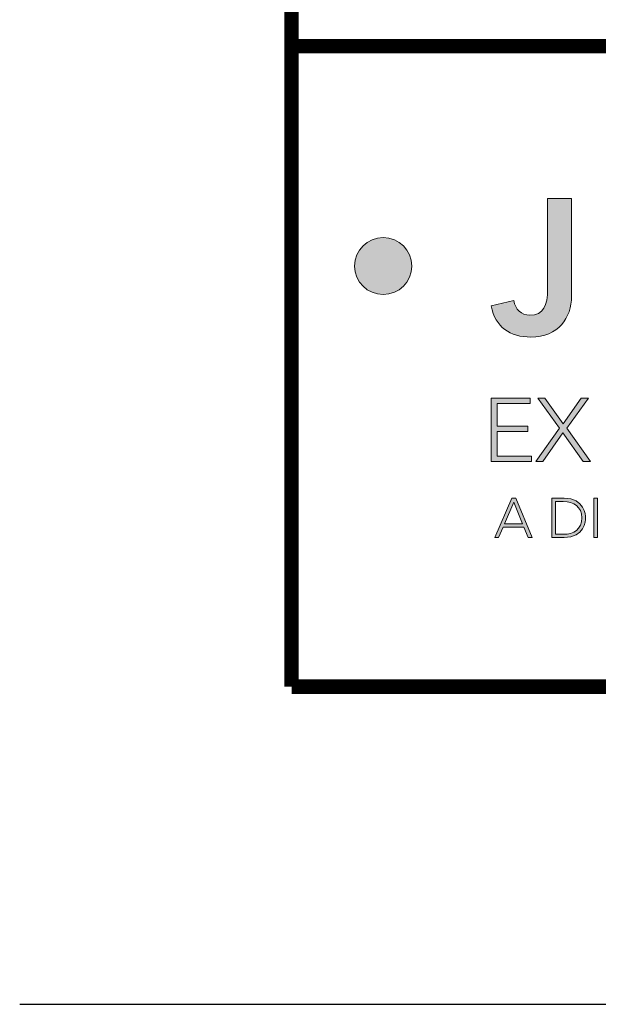
# Model space of a CAD drawing. Extents: x -98 to 80, y -152 to 43.
# Drawn here: x -31 to -30, y -152 to -150 of the extents above; entities that cross this region are included whole.
import ezdxf
from ezdxf.enums import TextEntityAlignment as Align

# ---------------------------------------------------------------- set-up
doc = ezdxf.new("R2010")
doc.units = 0
doc.header["$LTSCALE"] = 2
doc.header["$MEASUREMENT"] = 0
doc.layers.get('0').update_dxf_attribs({"linetype": 'CONTINUOUS'})
doc.layers.get('DEFPOINTS').update_dxf_attribs({"linetype": 'CONTINUOUS'})
for name, color, linetype in [('BORDER', 7, 'CONTINUOUS'), ('Layer 1', 7, 'CONTINUOUS'), ('OBJECT', 7, 'CONTINUOUS'), ('TTITLEBLOCK', 7, 'CONTINUOUS')]:
    doc.layers.add(name, color=color, linetype=linetype)
doc.styles.add('1xIPC_TITLE BLOCK', font='arial.ttf')

# ---------------------------------------------------------------- blocks, each defined once
blk = doc.blocks.new('SMALL_JM_LOGO')
h = blk.add_hatch(color=256)
h.dxf.hatch_style = 1
edge = h.paths.add_edge_path()
edge.add_spline(control_points=[(0.116, 0.4965), (0.1359, 0.4965), (0.1521, 0.5126), (0.1521, 0.5326)], knot_values=[0, 0, 0, 0, 1, 1, 1, 1], degree=3, periodic=0)
edge.add_spline(control_points=[(0.1521, 0.5326), (0.1521, 0.5525), (0.1359, 0.5687), (0.116, 0.5687)], knot_values=[3, 3, 3, 3, 4, 4, 4, 4], degree=3, periodic=0)
edge.add_spline(control_points=[(0.116, 0.5687), (0.096, 0.5687), (0.0798, 0.5525), (0.0798, 0.5326)], knot_values=[2, 2, 2, 2, 3, 3, 3, 3], degree=3, periodic=0)
edge.add_spline(control_points=[(0.0798, 0.5326), (0.0798, 0.5126), (0.096, 0.4965), (0.116, 0.4965)], knot_values=[1, 1, 1, 1, 2, 2, 2, 2], degree=3, periodic=0)
at = {"layer": 'Layer 1'}
h = blk.add_hatch(color=7, dxfattribs=at)
h.dxf.hatch_style = 2
edge = h.paths.add_edge_path()
edge.add_spline(control_points=[(0.3544, 0.4944), (0.3544, 0.4671), (0.3373, 0.4427), (0.303, 0.4427), (0.2761, 0.4427), (0.258, 0.455), (0.2527, 0.4821), (0.2527, 0.4821), (0.2812, 0.4889), (0.2812, 0.4889), (0.2831, 0.4778), (0.2909, 0.4703), (0.3015, 0.4703), (0.3189, 0.4703), (0.324, 0.4828), (0.324, 0.5034), (0.324, 0.5034), (0.324, 0.6181), (0.324, 0.6181), (0.324, 0.6181), (0.3544, 0.6181), (0.3544, 0.6181), (0.3544, 0.6181), (0.3544, 0.4944), (0.3544, 0.4944)], knot_values=[0, 0, 0, 0, 1, 1, 1, 2, 2, 2, 3, 3, 3, 4, 4, 4, 5, 5, 5, 6, 6, 6, 7, 7, 7, 8, 8, 8, 8], degree=3, periodic=0)
h = blk.add_hatch(color=7, dxfattribs=at)
h.dxf.hatch_style = 2
h.paths.add_polyline_path([(0.2527, 0.3654), (0.3018, 0.3654), (0.3018, 0.3586), (0.2602, 0.3586), (0.2602, 0.33), (0.2992, 0.33), (0.2992, 0.3232), (0.2602, 0.3232), (0.2602, 0.2919), (0.3037, 0.2919), (0.3037, 0.2851), (0.2527, 0.2851)])
h = blk.add_hatch(color=7, dxfattribs=at)
h.dxf.hatch_style = 2
h.paths.add_polyline_path([(0.3393, 0.3273), (0.3118, 0.3654), (0.3207, 0.3654), (0.3438, 0.3327), (0.3666, 0.3654), (0.3756, 0.3654), (0.3483, 0.3273), (0.3782, 0.2851), (0.3689, 0.2851), (0.3435, 0.3214), (0.3181, 0.2851), (0.3091, 0.2851)])
h = blk.add_hatch(color=7, dxfattribs=at)
h.dxf.hatch_style = 2
h.paths.add_polyline_path([(0.2789, 0.2386), (0.2837, 0.2386), (0.3047, 0.1887), (0.2995, 0.1887), (0.2941, 0.202), (0.2677, 0.202), (0.262, 0.1887), (0.2572, 0.1887)])
h.paths.add_polyline_path([(0.2811, 0.2335), (0.2695, 0.2062), (0.2924, 0.2062)])
h = blk.add_hatch(color=7, dxfattribs=at)
h.dxf.hatch_style = 2
edge = h.paths.add_edge_path()
edge.add_spline(control_points=[(0.3296, 0.2386), (0.3296, 0.2386), (0.345, 0.2386), (0.345, 0.2386), (0.3709, 0.2386), (0.372, 0.2173), (0.372, 0.2137), (0.372, 0.21), (0.3709, 0.1887), (0.345, 0.1887), (0.345, 0.1887), (0.3296, 0.1887), (0.3296, 0.1887), (0.3296, 0.1887), (0.3296, 0.2386), (0.3296, 0.2386)], knot_values=[0, 0, 0, 0, 1, 1, 1, 2, 2, 2, 3, 3, 3, 4, 4, 4, 5, 5, 5, 5], degree=3, periodic=0)
edge = h.paths.add_edge_path()
edge.add_spline(control_points=[(0.3342, 0.1929), (0.3342, 0.1929), (0.3438, 0.1929), (0.3438, 0.1929), (0.357, 0.1929), (0.3673, 0.1994), (0.3673, 0.2137), (0.3673, 0.228), (0.357, 0.2344), (0.3438, 0.2344), (0.3438, 0.2344), (0.3342, 0.2344), (0.3342, 0.2344), (0.3342, 0.2344), (0.3342, 0.1929), (0.3342, 0.1929)], knot_values=[0, 0, 0, 0, 1, 1, 1, 2, 2, 2, 3, 3, 3, 4, 4, 4, 5, 5, 5, 5], degree=3, periodic=0)
h = blk.add_hatch(color=7, dxfattribs=at)
h.dxf.hatch_style = 2
h.paths.add_polyline_path([(0.3824, 0.2386), (0.3871, 0.2386), (0.3871, 0.1887), (0.3824, 0.1887)])
at = {"layer": 'Layer 1', "lineweight": 0}
for p, q in [((0.2527, 0.3654), (0.3018, 0.3654)), ((0.2527, 0.2851), (0.2527, 0.3654)), ((0.3018, 0.3654), (0.3018, 0.3586)), ((0.3393, 0.3273), (0.3118, 0.3654)), ((0.3118, 0.3654), (0.3207, 0.3654)), ((0.3207, 0.3654), (0.3438, 0.3327)), ((0.3438, 0.3327), (0.3666, 0.3654)), ((0.3756, 0.3654), (0.3483, 0.3273)), ((0.3666, 0.3654), (0.3756, 0.3654)), ((0.3018, 0.3586), (0.2602, 0.3586)), ((0.2602, 0.3586), (0.2602, 0.33)), ((0.2602, 0.33), (0.2992, 0.33)), ((0.2992, 0.33), (0.2992, 0.3232)), ((0.3091, 0.2851), (0.3393, 0.3273)), ((0.3483, 0.3273), (0.3782, 0.2851)), ((0.2992, 0.3232), (0.2602, 0.3232)), ((0.2602, 0.3232), (0.2602, 0.2919)), ((0.3435, 0.3214), (0.3181, 0.2851)), ((0.3689, 0.2851), (0.3435, 0.3214)), ((0.2602, 0.2919), (0.3037, 0.2919)), ((0.3037, 0.2919), (0.3037, 0.2851)), ((0.3037, 0.2851), (0.2527, 0.2851)), ((0.3181, 0.2851), (0.3091, 0.2851)), ((0.3782, 0.2851), (0.3689, 0.2851)), ((0.2572, 0.1887), (0.2789, 0.2386)), ((0.2789, 0.2386), (0.2837, 0.2386)), ((0.2837, 0.2386), (0.3047, 0.1887)), ((0.2811, 0.2335), (0.2695, 0.2062)), ((0.2924, 0.2062), (0.2811, 0.2335)), ((0.2677, 0.202), (0.262, 0.1887)), ((0.2941, 0.202), (0.2677, 0.202)), ((0.2695, 0.2062), (0.2924, 0.2062)), ((0.2995, 0.1887), (0.2941, 0.202)), ((0.262, 0.1887), (0.2572, 0.1887)), ((0.3047, 0.1887), (0.2995, 0.1887))]:
    blk.add_line(p, q, dxfattribs=at)
blk.add_lwpolyline([(0.3824, 0.2386), (0.3871, 0.2386), (0.3871, 0.1887), (0.3824, 0.1887), (0.3824, 0.2386)], dxfattribs=at)
for points in [[(0.324, 0.5034), (0.324, 0.5034), (0.324, 0.6181), (0.324, 0.6181)], [(0.324, 0.6181), (0.324, 0.6181), (0.3544, 0.6181), (0.3544, 0.6181)], [(0.3544, 0.6181), (0.3544, 0.6181), (0.3544, 0.4944), (0.3544, 0.4944)], [(0.2527, 0.4821), (0.2527, 0.4821), (0.2812, 0.4889), (0.2812, 0.4889)]]:
    blk.add_open_spline(points, degree=3, dxfattribs=at)
for points, knots in [([(0.1521, 0.5326), (0.1521, 0.5126), (0.1359, 0.4965), (0.116, 0.4965), (0.096, 0.4965), (0.0798, 0.5126), (0.0798, 0.5326), (0.0798, 0.5525), (0.096, 0.5687), (0.116, 0.5687), (0.1359, 0.5687), (0.1521, 0.5525), (0.1521, 0.5326)], [0, 0, 0, 0, 1, 1, 1, 2, 2, 2, 3, 3, 3, 4, 4, 4, 4]), ([(0.2812, 0.4889), (0.2831, 0.4778), (0.2909, 0.4703), (0.3015, 0.4703), (0.3189, 0.4703), (0.324, 0.4828), (0.324, 0.5034)], [3, 3, 3, 3, 4, 4, 4, 5, 5, 5, 5]), ([(0.3544, 0.4944), (0.3544, 0.4671), (0.3373, 0.4427), (0.303, 0.4427), (0.2761, 0.4427), (0.258, 0.455), (0.2527, 0.4821)], [0, 0, 0, 0, 1, 1, 1, 2, 2, 2, 2]), ([(0.3296, 0.2386), (0.3296, 0.2386), (0.345, 0.2386), (0.345, 0.2386), (0.3709, 0.2386), (0.372, 0.2173), (0.372, 0.2137), (0.372, 0.21), (0.3709, 0.1887), (0.345, 0.1887), (0.345, 0.1887), (0.3296, 0.1887), (0.3296, 0.1887), (0.3296, 0.1887), (0.3296, 0.2386), (0.3296, 0.2386)], [0, 0, 0, 0, 1, 1, 1, 2, 2, 2, 3, 3, 3, 4, 4, 4, 5, 5, 5, 5]), ([(0.3342, 0.1929), (0.3342, 0.1929), (0.3438, 0.1929), (0.3438, 0.1929), (0.357, 0.1929), (0.3673, 0.1994), (0.3673, 0.2137), (0.3673, 0.228), (0.357, 0.2344), (0.3438, 0.2344), (0.3438, 0.2344), (0.3342, 0.2344), (0.3342, 0.2344), (0.3342, 0.2344), (0.3342, 0.1929), (0.3342, 0.1929)], [0, 0, 0, 0, 1, 1, 1, 2, 2, 2, 3, 3, 3, 4, 4, 4, 5, 5, 5, 5])]:
    blk.add_open_spline(points, degree=3, knots=knots, dxfattribs=at)
blk = doc.blocks.new('JM_TITLE_BLOCK')
at = {"layer": 'DEFPOINTS'}
blk.add_line((0, 0), (11, 0), dxfattribs=at)
at = {"layer": 'TTITLEBLOCK', "const_width": 0.0182}
for points in [[(0.3442, 8.1071), (0.3442, 0.4022)], [(0.3442, 1.2134), (10.6727, 1.2134)], [(0.3442, 0.4022), (10.6727, 0.4022)]]:
    blk.add_lwpolyline(points, dxfattribs=at)
blk.add_blockref('SMALL_JM_LOGO', (0.3442, 0.4022))
at = {"style": '1xIPC_TITLE BLOCK'}
for tag, p in [('PROJECT_NAME', (7.1415, 1.0782)), ('LOCATION', (7.1415, 0.5374))]:
    blk.add_attdef(tag, text='', height=0.0625, dxfattribs=at).set_placement(p, align=Align.MIDDLE_LEFT)
at = {"layer": 'OBJECT', "style": '1xIPC_TITLE BLOCK'}
for tag, p in [('DATE', (3.4989, 1.0782)), ('SCALE', (3.4989, 0.8078)), ('DOC', (3.4989, 0.5374))]:
    blk.add_attdef(tag, text='', height=0.0625, dxfattribs=at).set_placement(p, align=Align.MIDDLE_RIGHT)
blk.add_attdef('APPLICATION', text='', height=0.125, dxfattribs=at).set_placement((5.0189, 0.8078), align=Align.MIDDLE_CENTER)
at = {"layer": 'TTITLEBLOCK', "style": '1xIPC_TITLE BLOCK'}
blk.add_attdef('SYSTEM_FINISH', (0.7477, 1.3169), '', height=0.06, dxfattribs=at)

msp = doc.modelspace()

# ---------------------------------------------------------------- block references
at = {"layer": 'BORDER', "xscale": 2.000521745039682, "yscale": 2.000521745039682, "zscale": 2.000521745039682}
msp.add_blockref('JM_TITLE_BLOCK', (-31.33641, -152.00976), dxfattribs=at)

doc.saveas('drawing.dxf')
